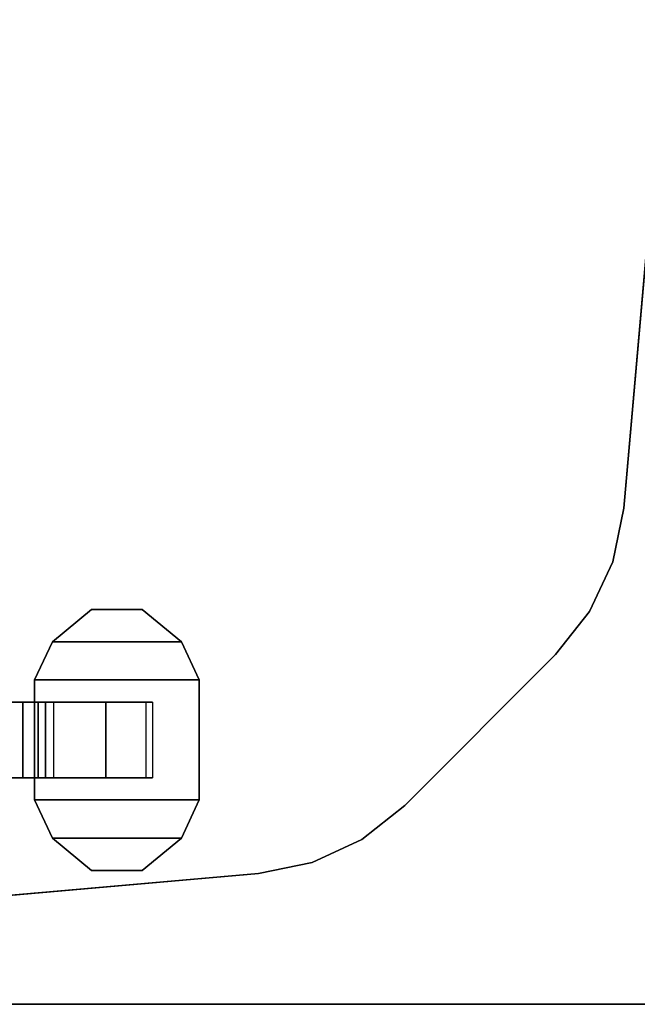
# Model space of a CAD drawing. Units: inches. Extents: x 0 to 360, y 0 to 194.
# Drawn here: x 46 to 49, y 82 to 86 of the extents above; entities that cross this region are included whole.
import ezdxf

# ---------------------------------------------------------------- set-up
doc = ezdxf.new("R2010")
doc.units = ezdxf.units.IN
doc.header["$MEASUREMENT"] = 0
for name, color, linetype in [('TABLE-CASTER', 6, 'Continuous'), ('TABLE-LEG', 6, 'Continuous'), ('TABLE-TOP', 6, 'Continuous'), ('TABLE-TOPEDGE', 6, 'Continuous')]:
    doc.layers.add(name, color=color, linetype=linetype)

# ---------------------------------------------------------------- blocks, each defined once
blk = doc.blocks.new('PHZ450S_424296L_1T')
at = {"layer": 'TABLE-CASTER'}
for points in [[(3.7841, -40.4886, 1.4052), (3.621, -40.3536, 1.4052), (3.4093, -40.3536, 1.4052), (3.2462, -40.4886, 1.4052)], [(3.4093, -40.3536, 1.2452), (3.621, -40.3536, 1.2452), (3.7841, -40.4886, 1.2452), (3.2462, -40.4886, 1.2452)], [(3.4093, -40.3536, 1.4052), (3.4093, -40.3536, 1.2452), (3.2462, -40.4886, 1.2452), (3.2462, -40.4886, 1.4052)], [(3.4093, -40.3536, 1.4052), (3.621, -40.3536, 1.4052), (3.621, -40.3536, 1.2452), (3.4093, -40.3536, 1.2452)], [(3.7841, -40.4886, 1.4052), (3.7841, -40.4886, 1.2452), (3.621, -40.3536, 1.2452), (3.621, -40.3536, 1.4052)], [(3.7841, -40.4886, 1.4052), (3.2462, -40.4886, 1.4052), (3.1714, -40.6476, 1.4052), (3.8589, -40.6476, 1.4052)], [(3.1714, -40.6476, 1.2452), (3.2462, -40.4886, 1.2452), (3.7841, -40.4886, 1.2452), (3.8589, -40.6476, 1.2452)], [(3.1714, -40.6476, 1.4052), (3.2462, -40.4886, 1.4052), (3.2462, -40.4886, 1.2452), (3.1714, -40.6476, 1.2452)], [(3.7841, -40.4886, 1.4052), (3.8589, -40.6476, 1.4052), (3.8589, -40.6476, 1.2452), (3.7841, -40.4886, 1.2452)], [(3.8589, -41.1476, 1.4052), (3.8589, -40.6476, 1.4052), (3.1714, -40.6476, 1.4052), (3.1714, -41.1476, 1.4052)], [(3.1714, -40.6476, 1.2452), (3.8589, -40.6476, 1.2452), (3.8589, -41.1476, 1.2452), (3.1714, -41.1476, 1.2452)], [(3.1714, -40.6476, 1.4052), (3.1714, -40.6476, 1.2452), (3.1714, -41.1476, 1.2452), (3.1714, -41.1476, 1.4052)], [(3.8589, -41.1476, 1.4052), (3.8589, -41.1476, 1.2452), (3.8589, -40.6476, 1.2452), (3.8589, -40.6476, 1.4052)], [(3.1875, -41.0551, 0.4519), (2.5164, -41.0551, 0.4596), (2.5164, -40.7401, 0.4596), (3.1875, -40.7401, 0.4519)], [(2.8855, -41.0551, 0.8983), (3.1225, -41.0551, 0.9243), (3.1225, -40.7401, 0.9243), (2.8855, -40.7401, 0.8983)], [(3.1225, -41.0551, 0.9243), (3.218, -41.0551, 1.0719), (3.218, -40.7401, 1.0719), (3.1225, -40.7401, 0.9243)], [(3.4686, -41.0551, 0.6395), (3.1875, -41.0551, 0.4519), (3.1875, -40.7401, 0.4519), (3.4686, -40.7401, 0.6395)], [(3.218, -41.0551, 1.0719), (3.2526, -41.0551, 1.2452), (3.2526, -40.7401, 1.2452), (3.218, -40.7401, 1.0719)], [(3.6366, -41.0551, 0.8414), (3.4686, -41.0551, 0.6395), (3.4686, -40.7401, 0.6395), (3.6366, -40.7401, 0.8414)], [(3.8589, -41.1476, 1.4052), (3.1714, -41.1476, 1.4052), (3.2462, -41.3067, 1.4052), (3.7841, -41.3067, 1.4052)], [(3.2462, -41.3067, 1.2452), (3.1714, -41.1476, 1.2452), (3.8589, -41.1476, 1.2452), (3.7841, -41.3067, 1.2452)], [(3.1714, -41.1476, 1.4052), (3.1714, -41.1476, 1.2452), (3.2462, -41.3067, 1.2452), (3.2462, -41.3067, 1.4052)], [(3.7841, -41.3067, 1.4052), (3.7841, -41.3067, 1.2452), (3.8589, -41.1476, 1.2452), (3.8589, -41.1476, 1.4052)], [(3.621, -41.4417, 1.4052), (3.7841, -41.3067, 1.4052), (3.2462, -41.3067, 1.4052), (3.4093, -41.4417, 1.4052)], [(3.2462, -41.3067, 1.2452), (3.7841, -41.3067, 1.2452), (3.621, -41.4417, 1.2452), (3.4093, -41.4417, 1.2452)], [(3.4093, -41.4417, 1.4052), (3.2462, -41.3067, 1.4052), (3.2462, -41.3067, 1.2452), (3.4093, -41.4417, 1.2452)], [(3.7841, -41.3067, 1.4052), (3.621, -41.4417, 1.4052), (3.621, -41.4417, 1.2452), (3.7841, -41.3067, 1.2452)], [(3.4093, -41.4417, 1.4052), (3.4093, -41.4417, 1.2452), (3.621, -41.4417, 1.2452), (3.621, -41.4417, 1.4052)]]:
    blk.add_3dface(points, dxfattribs=at)
for points, invisible_edges in [([(2.5164, -40.7401, 0.4596), (2.8047, -40.7401, 0.9102), (3.1875, -40.7401, 0.4519)], 3), ([(2.8855, -40.7401, 0.8983), (3.1875, -40.7401, 0.4519), (2.8047, -40.7401, 0.9102)], 3), ([(3.1225, -40.7401, 0.9243), (3.4686, -40.7401, 0.6395), (2.8855, -40.7401, 0.8983)], 3), ([(3.1875, -40.7401, 0.4519), (2.8855, -40.7401, 0.8983), (3.4686, -40.7401, 0.6395)], 3), ([(3.218, -40.7401, 1.0719), (3.6366, -40.7401, 0.8414), (3.1225, -40.7401, 0.9243)], 3), ([(3.4686, -40.7401, 0.6395), (3.1225, -40.7401, 0.9243), (3.6366, -40.7401, 0.8414)], 3), ([(3.2526, -40.7401, 1.2452), (3.6642, -40.7401, 1.2452), (3.218, -40.7401, 1.0719)], 2), ([(3.6366, -40.7401, 0.8414), (3.218, -40.7401, 1.0719), (3.6642, -40.7401, 1.2452)], 3), ([(3.6642, -40.7401, 1.2452), (3.6642, -41.0551, 1.2452), (3.6366, -41.0551, 0.8414)], 12), ([(3.6642, -40.7401, 1.2452), (3.6366, -41.0551, 0.8414), (3.6366, -40.7401, 0.8414)], 3), ([(3.1875, -41.0551, 0.4519), (2.8855, -41.0551, 0.8983), (2.5164, -41.0551, 0.4596)], 3), ([(2.8855, -41.0551, 0.8983), (3.1875, -41.0551, 0.4519), (3.1225, -41.0551, 0.9243)], 3), ([(3.4686, -41.0551, 0.6395), (3.1225, -41.0551, 0.9243), (3.1875, -41.0551, 0.4519)], 3), ([(3.1225, -41.0551, 0.9243), (3.4686, -41.0551, 0.6395), (3.218, -41.0551, 1.0719)], 3), ([(3.218, -41.0551, 1.0719), (3.6366, -41.0551, 0.8414), (3.2526, -41.0551, 1.2452)], 3), ([(3.6366, -41.0551, 0.8414), (3.218, -41.0551, 1.0719), (3.4686, -41.0551, 0.6395)], 3), ([(3.6642, -41.0551, 1.2452), (3.2526, -41.0551, 1.2452), (3.6366, -41.0551, 0.8414)], 2)]:
    blk.add_3dface(points, dxfattribs=dict(at, invisible_edges=invisible_edges))
at = {"layer": 'TABLE-LEG'}
for points, invisible_edges in [([(5.6296, -39.9312, 40.835), (5.8861, -36.9991, 40.835), (5.0011, -36.1141, 40.835), (2.0689, -36.3706, 40.835)], 10), ([(5.6296, -39.9312, 40.523), (2.0689, -36.3706, 40.523), (5.0011, -36.1141, 40.523), (5.8861, -36.9991, 40.523)], 5), ([(1.8451, -36.4168, 40.835), (5.5834, -40.155, 40.835), (5.6296, -39.9312, 40.835), (2.0689, -36.3706, 40.835)], 5), ([(1.8451, -36.4168, 40.523), (2.0689, -36.3706, 40.523), (5.6296, -39.9312, 40.523), (5.5834, -40.155, 40.523)], 10), ([(5.4868, -40.3622, 40.835), (5.5834, -40.155, 40.835), (1.8451, -36.4168, 40.835), (1.638, -36.5134, 40.835)], 10), ([(5.4868, -40.3622, 40.523), (1.638, -36.5134, 40.523), (1.8451, -36.4168, 40.523), (5.5834, -40.155, 40.523)], 5), ([(1.4588, -36.6551, 40.835), (5.3451, -40.5414, 40.835), (5.4868, -40.3622, 40.835), (1.638, -36.5134, 40.835)], 5), ([(1.4588, -36.6551, 40.523), (1.638, -36.5134, 40.523), (5.4868, -40.3622, 40.523), (5.3451, -40.5414, 40.523)], 10), ([(4.7161, -41.1704, 40.835), (5.3451, -40.5414, 40.835), (1.4588, -36.6551, 40.835), (0.8298, -37.2841, 40.835)], 10), ([(4.7161, -41.1704, 40.523), (0.8298, -37.2841, 40.523), (1.4588, -36.6551, 40.523), (5.3451, -40.5414, 40.523)], 5), ([(0.688, -37.4633, 40.835), (4.5368, -41.3121, 40.835), (4.7161, -41.1704, 40.835), (0.8298, -37.2841, 40.835)], 5), ([(0.688, -37.4633, 40.523), (0.8298, -37.2841, 40.523), (4.7161, -41.1704, 40.523), (4.5368, -41.3121, 40.523)], 10), ([(4.3297, -41.4087, 40.835), (4.5368, -41.3121, 40.835), (0.688, -37.4633, 40.835), (0.5915, -37.6705, 40.835)], 10), ([(4.3297, -41.4087, 40.523), (0.5915, -37.6705, 40.523), (0.688, -37.4633, 40.523), (4.5368, -41.3121, 40.523)], 5), ([(0.5453, -37.8943, 40.835), (4.1059, -41.4549, 40.835), (4.3297, -41.4087, 40.835), (0.5915, -37.6705, 40.835)], 5), ([(0.5453, -37.8943, 40.523), (0.5915, -37.6705, 40.523), (4.3297, -41.4087, 40.523), (4.1059, -41.4549, 40.523)], 10), ([(1.1725, -41.7116, 40.835), (4.1059, -41.4549, 40.835), (0.5453, -37.8943, 40.835), (0.2886, -40.8277, 40.835)], 10), ([(1.1725, -41.7116, 40.523), (0.2886, -40.8277, 40.523), (0.5453, -37.8943, 40.523), (4.1059, -41.4549, 40.523)], 5)]:
    blk.add_3dface(points, dxfattribs=dict(at, invisible_edges=invisible_edges))
for points in [[(5.6296, -39.9312, 40.835), (5.6296, -39.9312, 40.523), (5.8861, -36.9991, 40.523), (5.8861, -36.9991, 40.835)], [(5.6296, -39.9312, 40.835), (5.5834, -40.155, 40.835), (5.5834, -40.155, 40.523), (5.6296, -39.9312, 40.523)], [(5.5834, -40.155, 40.835), (5.4868, -40.3622, 40.835), (5.4868, -40.3622, 40.523), (5.5834, -40.155, 40.523)], [(5.4868, -40.3622, 40.835), (5.3451, -40.5414, 40.835), (5.3451, -40.5414, 40.523), (5.4868, -40.3622, 40.523)], [(4.7161, -41.1704, 40.835), (4.7161, -41.1704, 40.523), (5.3451, -40.5414, 40.523), (5.3451, -40.5414, 40.835)], [(4.7161, -41.1704, 40.835), (4.5368, -41.3121, 40.835), (4.5368, -41.3121, 40.523), (4.7161, -41.1704, 40.523)], [(4.5368, -41.3121, 40.835), (4.3297, -41.4087, 40.835), (4.3297, -41.4087, 40.523), (4.5368, -41.3121, 40.523)], [(4.3297, -41.4087, 40.835), (4.1059, -41.4549, 40.835), (4.1059, -41.4549, 40.523), (4.3297, -41.4087, 40.523)], [(1.1725, -41.7116, 40.835), (1.1725, -41.7116, 40.523), (4.1059, -41.4549, 40.523), (4.1059, -41.4549, 40.835)]]:
    blk.add_3dface(points, dxfattribs=at)
at = {"layer": 'TABLE-TOP'}
for points in [[(95.875, -42, 40.835), (0, -42, 40.835), (0, 0, 40.835), (95.875, 0, 40.835)], [(0, 0, 42), (0, -42, 42), (95.875, -42, 42), (95.875, 0, 42)]]:
    blk.add_3dface(points, dxfattribs=at)
at = {"layer": 'TABLE-TOPEDGE'}
blk.add_3dface([(95.875, -42, 42), (0, -42, 42), (0, -42, 40.835), (95.875, -42, 40.835)], dxfattribs=at)

msp = doc.modelspace()

# ---------------------------------------------------------------- block references
msp.add_blockref('PHZ450S_424296L_1T', (43.2602, 123.8207))

doc.saveas('drawing.dxf')
